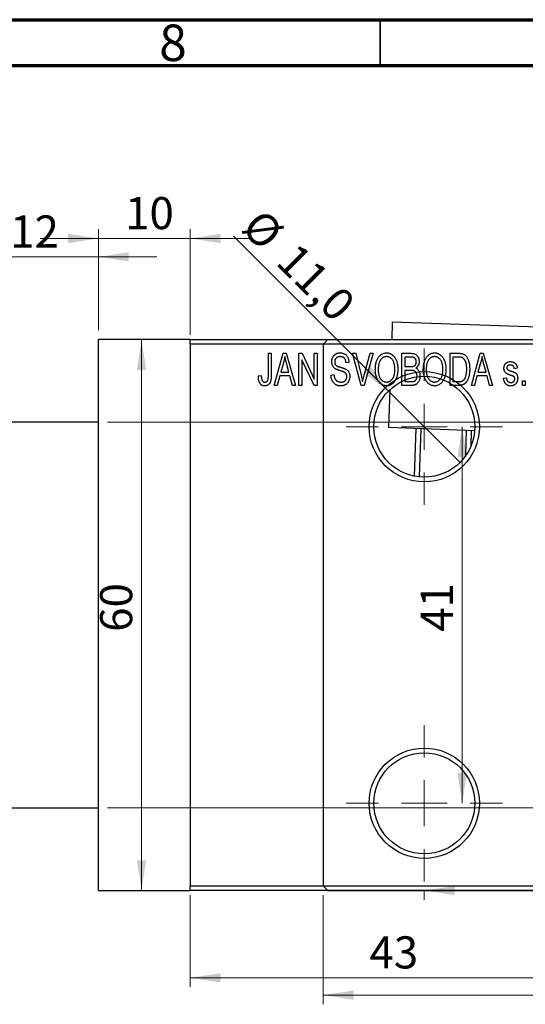
# Model space of a CAD drawing. Units: millimetres. Extents: x -134 to 460, y -75 to 292.
# Drawn here: x 26 to 81, y 185 to 292 of the extents above; entities that cross this region are included whole.
import ezdxf

# ---------------------------------------------------------------- set-up
doc = ezdxf.new("R2010")
doc.units = ezdxf.units.MM
doc.styles.add('SLDTEXTSTYLE0', font='TXT', dxfattribs={"width": 0.75})
doc.dimstyles.new('SLDDIMSTYLE0', dxfattribs={"dimtxt": 3.5, "dimasz": 3.302, "dimexe": 0, "dimexo": 0.0625, "dimgap": 0.875, "dimtad": 1, "dimdec": 0, "dimrnd": 1e-09, "dimzin": 12, "dimdsep": 46, "dimtxsty": 'SLDTEXTSTYLE0', "dimsah": 1, "dimcen": 0.09, "dimadec": 0, "dimazin": 3, "dimtfac": 1, "dimtdec": 0, "dimtofl": 0, "dimtmove": 0, "dimatfit": 3, "dimfxl": 1, "dimfrac": 2, "dimtolj": 1, "dimtzin": 12, "dimarcsym": 0})
doc.dimstyles.new('SLDDIMSTYLE1', dxfattribs={"dimtxt": 3.5, "dimasz": 3.302, "dimexe": 0, "dimexo": 0.0625, "dimgap": 0.875, "dimtad": 1, "dimdec": 0, "dimrnd": 1e-09, "dimzin": 12, "dimdsep": 46, "dimtxsty": 'SLDTEXTSTYLE0', "dimsah": 1, "dimcen": 0.09, "dimadec": 0, "dimazin": 3, "dimtfac": 1, "dimtdec": 0, "dimtmove": 0, "dimatfit": 0, "dimfxl": 1, "dimfrac": 2, "dimtolj": 1, "dimtzin": 12, "dimarcsym": 0})
doc.dimstyles.new('SLDDIMSTYLE2', dxfattribs={"dimtxt": 3.5, "dimasz": 3.302, "dimexe": 0, "dimexo": 0.0625, "dimgap": 0.875, "dimtad": 1, "dimdec": 0, "dimrnd": 1e-09, "dimzin": 12, "dimdsep": 46, "dimtxsty": 'SLDTEXTSTYLE0', "dimsah": 1, "dimcen": 0.09, "dimadec": 0, "dimazin": 3, "dimtfac": 1, "dimtofl": 0, "dimtmove": 0, "dimatfit": 3, "dimfxl": 1, "dimfrac": 2, "dimtolj": 1, "dimtzin": 12, "dimarcsym": 0})
doc.dimstyles.new('SLDDIMSTYLE3', dxfattribs={"dimtxt": 3.5, "dimasz": 3.302, "dimexe": 0, "dimexo": 0.0625, "dimgap": 0.875, "dimtad": 1, "dimdec": 1, "dimrnd": 1e-09, "dimzin": 12, "dimdsep": 46, "dimtxsty": 'SLDTEXTSTYLE0', "dimblk1": 'NONE', "dimsah": 1, "dimcen": 0, "dimadec": 0, "dimazin": 3, "dimtfac": 1, "dimtdec": 1, "dimtmove": 0, "dimatfit": 3, "dimldrblk": 'NONE', "dimfxl": 1, "dimfrac": 2, "dimtolj": 1, "dimtzin": 12, "dimarcsym": 0})

# ---------------------------------------------------------------- blocks, each defined once
blk = doc.blocks.new('_D')
at = {"color": 7, "linetype": 'Continuous', "lineweight": 0}
for p, q in [((44.34, 196.68), (44.34, 186.68)), ((87.34, 196.68), (87.34, 186.68)), ((44.34, 187.68), (87.34, 187.68))]:
    blk.add_line(p, q, dxfattribs=at)
at = {"color": 7, "linetype": 'Continuous', "lineweight": 18}
for points in [[(44.34, 187.68), (47.64, 187.17), (47.64, 188.18)], [(87.34, 187.68), (84.04, 188.18), (84.04, 187.17)]]:
    blk.add_solid(points, dxfattribs=at)
at = {"color": 7, "linetype": 'Continuous', "lineweight": 18, "insert": (63.84, 192.19), "char_height": 3.5, "attachment_point": 1, "style": 'SLDTEXTSTYLE0'}
blk.add_mtext('43', dxfattribs=at)
blk = doc.blocks.new('_D_1')
at = {"color": 7, "linetype": 'Continuous', "lineweight": 0}
for p, q in [((34.34, 258.18), (34.34, 269.18)), ((44.34, 257.68), (44.34, 269.18)), ((34.34, 268.18), (27.99, 268.18)), ((34.34, 268.18), (44.34, 268.18)), ((44.34, 268.18), (50.69, 268.18))]:
    blk.add_line(p, q, dxfattribs=at)
at = {"color": 7, "linetype": 'Continuous', "lineweight": 18}
for points in [[(34.34, 268.18), (31.04, 268.68), (31.04, 267.67)], [(44.34, 268.18), (47.64, 267.67), (47.64, 268.68)]]:
    blk.add_solid(points, dxfattribs=at)
at = {"color": 7, "linetype": 'Continuous', "lineweight": 18, "insert": (37.25, 272.69), "char_height": 3.5, "attachment_point": 1, "style": 'SLDTEXTSTYLE0'}
blk.add_mtext('10', dxfattribs=at)
blk = doc.blocks.new('_D_2')
at = {"color": 7, "linetype": 'Continuous', "lineweight": 0}
for p, q in [((22.34, 248.68), (22.34, 267.18)), ((34.34, 258.18), (34.34, 267.18)), ((22.34, 266.18), (15.99, 266.18)), ((22.34, 266.18), (34.34, 266.18)), ((34.34, 266.18), (40.69, 266.18))]:
    blk.add_line(p, q, dxfattribs=at)
at = {"color": 7, "linetype": 'Continuous', "lineweight": 18}
for points in [[(22.34, 266.18), (19.04, 266.68), (19.04, 265.67)], [(34.34, 266.18), (37.64, 265.67), (37.64, 266.68)]]:
    blk.add_solid(points, dxfattribs=at)
at = {"color": 7, "linetype": 'Continuous', "lineweight": 18, "insert": (24.74, 270.69), "char_height": 3.5, "attachment_point": 1, "style": 'SLDTEXTSTYLE0'}
blk.add_mtext('12', dxfattribs=at)
blk = doc.blocks.new('_D_3')
at = {"color": 7, "linetype": 'Continuous', "lineweight": 0}
for p, q in [((35.34, 248.18), (219.34, 248.18)), ((218.34, 248.18), (218.34, 206.18)), ((35.34, 206.18), (219.34, 206.18))]:
    blk.add_line(p, q, dxfattribs=at)
at = {"color": 7, "linetype": 'Continuous', "lineweight": 18}
for points in [[(218.34, 248.18), (217.83, 244.87), (218.85, 244.87)], [(218.34, 206.18), (218.85, 209.48), (217.83, 209.48)]]:
    blk.add_solid(points, dxfattribs=at)
at = {"color": 7, "linetype": 'Continuous', "lineweight": 18, "char_height": 3.5, "attachment_point": 1, "rotation": 90, "style": 'SLDTEXTSTYLE0'}
for s, insert in [('42', (213.77, 226.09)), ('%%c', (213.83, 220.81))]:
    blk.add_mtext(s, dxfattribs=dict(at, insert=insert))
blk = doc.blocks.new('_D_4')
at = {"color": 7, "linetype": 'Continuous', "lineweight": 0}
for p, q in [((58.31, 257.18), (38.03, 257.18)), ((39.03, 197.18), (39.03, 257.18)), ((58.31, 197.18), (38.03, 197.18))]:
    blk.add_line(p, q, dxfattribs=at)
at = {"color": 7, "linetype": 'Continuous', "lineweight": 18}
for points in [[(39.03, 257.18), (38.53, 253.87), (39.54, 253.87)], [(39.03, 197.18), (39.54, 200.48), (38.53, 200.48)]]:
    blk.add_solid(points, dxfattribs=at)
at = {"color": 7, "linetype": 'Continuous', "lineweight": 18, "insert": (34.52, 225.35), "char_height": 3.5, "attachment_point": 1, "rotation": 90, "style": 'SLDTEXTSTYLE0'}
blk.add_mtext('60', dxfattribs=at)
blk = doc.blocks.new('_D_5')
at = {"color": 7, "linetype": 'Continuous', "lineweight": 0}
for p, q in [((58.81, 196.68), (58.81, 184.79)), ((167.81, 196.68), (167.81, 184.79)), ((58.81, 185.79), (167.81, 185.79))]:
    blk.add_line(p, q, dxfattribs=at)
at = {"color": 7, "linetype": 'Continuous', "lineweight": 18}
for points in [[(58.81, 185.79), (62.11, 185.28), (62.11, 186.3)], [(167.81, 185.79), (164.51, 186.3), (164.51, 185.28)]]:
    blk.add_solid(points, dxfattribs=at)
at = {"color": 7, "linetype": 'Continuous', "lineweight": 18, "insert": (108.69, 190.3), "char_height": 3.5, "attachment_point": 1, "style": 'SLDTEXTSTYLE0'}
blk.add_mtext('109', dxfattribs=at)
blk = doc.blocks.new('_D_6')
at = {"color": 7, "linetype": 'Continuous', "lineweight": 0}
blk.add_line((73.93, 247.68), (73.93, 206.68), dxfattribs=at)
at = {"color": 7, "linetype": 'Continuous', "lineweight": 18}
for points in [[(73.93, 247.68), (73.42, 244.37), (74.44, 244.37)], [(73.93, 206.68), (74.44, 209.98), (73.42, 209.98)]]:
    blk.add_solid(points, dxfattribs=at)
at = {"color": 7, "linetype": 'Continuous', "lineweight": 18, "insert": (69.42, 225.36), "char_height": 3.5, "attachment_point": 1, "rotation": 90, "style": 'SLDTEXTSTYLE0'}
blk.add_mtext('41', dxfattribs=at)
blk = doc.blocks.new('_D_7')
at = {"color": 7, "linetype": 'Continuous', "lineweight": 0}
for p, q in [((69.81, 197.18), (69.81, 196.18)), ((69.81, 197.18), (156.81, 197.18)), ((156.81, 197.18), (156.81, 196.18))]:
    blk.add_line(p, q, dxfattribs=at)
at = {"color": 7, "linetype": 'Continuous', "lineweight": 18}
for points in [[(69.81, 197.18), (73.11, 196.67), (73.11, 197.68)], [(156.81, 197.18), (153.51, 197.68), (153.51, 196.67)]]:
    blk.add_solid(points, dxfattribs=at)
at = {"color": 7, "linetype": 'Continuous', "lineweight": 18, "insert": (109.99, 201.69), "char_height": 3.5, "attachment_point": 1, "style": 'SLDTEXTSTYLE0'}
blk.add_mtext('87', dxfattribs=at)
blk = doc.blocks.new('_D_9')
at = {"color": 7, "linetype": 'Continuous', "lineweight": 0}
for q in [(49.04, 268.44), (73.7, 243.79)]:
    blk.add_line((65.92, 251.57), q, dxfattribs=at)
at = {"color": 7, "linetype": 'Continuous', "lineweight": 18}
blk.add_solid([(65.92, 251.57), (63.94, 254.26), (63.23, 253.54)], dxfattribs=at)
at = {"color": 7, "linetype": 'Continuous', "lineweight": 18, "char_height": 3.5, "attachment_point": 1, "rotation": 315, "style": 'SLDTEXTSTYLE0'}
for s, insert in [('%%c', (52.22, 271.62)), ('11,0', (55.99, 267.92))]:
    blk.add_mtext(s, dxfattribs=dict(at, insert=insert))
blk = doc.blocks.new('_None')
blk = doc.blocks.new('SW_CENTERMARKSYMBOL_0')
at = {"color": 0, "linetype": 'Continuous', "lineweight": 18}
for p, q in [((0, 5), (0, 8.5)), ((0, 0), (0, 2.5)), ((-5, 0), (-8.5, 0)), ((0, 0), (-2.5, 0)), ((0, 0), (0, -2.5)), ((0, 0), (2.5, 0)), ((5, 0), (8.5, 0)), ((0, -5), (0, -8.5))]:
    blk.add_line(p, q, dxfattribs=at)
blk = doc.blocks.new('SW_CENTERMARKSYMBOL_3')
at = {"color": 0, "linetype": 'Continuous', "lineweight": 18}
for p, q in [((0, 5), (0, 8.5)), ((0, 0), (0, 2.5)), ((-5, 0), (-8.5, 0)), ((0, 0), (-2.5, 0)), ((0, 0), (0, -2.5)), ((0, 0), (2.5, 0)), ((5, 0), (8.5, 0)), ((0, -5), (0, -8.5))]:
    blk.add_line(p, q, dxfattribs=at)

msp = doc.modelspace()

# ---------------------------------------------------------------- linework, layer by layer
at = {"color": 7, "linetype": 'Continuous', "lineweight": 70}
for p, q in [((15, 292), (415, 292)), ((20, 287), (410, 287))]:
    msp.add_line(p, q, dxfattribs=at)
at = {"color": 7, "linetype": 'Continuous', "lineweight": 35}
msp.add_line((65, 287), (65, 292), dxfattribs=at)
at = {"color": 7, "linetype": 'Continuous', "lineweight": 25}
for p, q in [((66.33, 259.08), (66.27, 257.18)), ((94.32, 258.09), (66.33, 259.08)), ((44.34, 257.18), (34.34, 257.18)), ((34.34, 227.18), (34.34, 257.18)), ((44.34, 257.18), (87.34, 257.18)), ((44.34, 256.68), (44.34, 257.18)), ((87.34, 256.68), (44.34, 256.68)), ((44.34, 256.68), (44.34, 197.68)), ((59.31, 257.18), (58.81, 256.68)), ((58.81, 256.68), (58.81, 197.68)), ((59.31, 257.18), (113.31, 257.18)), ((52.84, 255.68), (53.16, 255.68)), ((52.84, 253.27), (52.84, 255.68)), ((53.16, 255.68), (53.16, 253.3)), ((53.48, 252.18), (54.44, 255.68)), ((54.44, 255.68), (54.78, 255.68)), ((54.78, 255.68), (55.79, 252.18)), ((56.16, 255.68), (56.5, 255.68)), ((56.16, 252.18), (56.16, 255.68)), ((56.5, 255.68), (57.84, 252.87)), ((57.84, 255.68), (58.16, 255.68)), ((57.84, 252.87), (57.84, 255.68)), ((58.16, 255.68), (58.16, 252.18)), ((62.01, 255.68), (62.34, 255.68)), ((62.95, 252.18), (62.01, 255.68)), ((62.34, 255.68), (62.96, 253.14)), ((63.23, 253.14), (63.93, 255.68)), ((64.26, 255.68), (63.26, 252.18)), ((63.93, 255.68), (64.26, 255.68)), ((67.38, 255.68), (68.37, 255.68)), ((67.38, 252.18), (67.38, 255.68)), ((67.7, 255.27), (67.7, 254.22)), ((68.26, 255.27), (67.7, 255.27)), ((72.61, 255.68), (73.5, 255.68)), ((72.61, 252.18), (72.61, 255.68)), ((72.93, 255.27), (72.93, 252.59)), ((73.49, 255.27), (72.93, 255.27)), ((74.93, 252.18), (75.9, 255.68)), ((75.9, 255.68), (76.23, 255.68)), ((76.23, 255.68), (77.25, 252.18)), ((54.49, 254.65), (54.19, 253.63)), ((55.08, 253.63), (54.81, 254.59)), ((57.82, 252.18), (56.48, 254.98)), ((56.48, 254.98), (56.48, 252.18)), ((61.61, 254.68), (61.29, 254.63)), ((67.7, 254.22), (68.3, 254.22)), ((75.94, 254.65), (75.65, 253.63)), ((76.53, 253.63), (76.27, 254.59)), ((51.75, 253.22), (52.07, 253.27)), ((54.08, 253.22), (53.81, 252.18)), ((55.18, 253.22), (54.08, 253.22)), ((54.19, 253.63), (55.08, 253.63)), ((55.46, 252.18), (55.18, 253.22)), ((59.66, 253.31), (59.98, 253.36)), ((67.7, 253.81), (67.7, 252.59)), ((68.33, 253.81), (67.7, 253.81)), ((75.54, 253.22), (75.26, 252.18)), ((76.64, 253.22), (75.54, 253.22)), ((75.65, 253.63), (76.53, 253.63)), ((76.92, 252.18), (76.64, 253.22)), ((79.93, 254.04), (79.61, 253.99)), ((53.81, 252.18), (53.48, 252.18)), ((55.79, 252.18), (55.46, 252.18)), ((56.48, 252.18), (56.16, 252.18)), ((58.16, 252.18), (57.82, 252.18)), ((63.26, 252.18), (62.95, 252.18)), ((68.37, 252.18), (67.38, 252.18)), ((67.7, 252.59), (68.38, 252.59)), ((73.54, 252.18), (72.61, 252.18)), ((72.93, 252.59), (73.5, 252.59)), ((75.26, 252.18), (74.93, 252.18)), ((77.25, 252.18), (76.92, 252.18)), ((78.43, 252.95), (78.75, 252.99)), ((80.48, 252.68), (80.79, 252.68)), ((80.48, 252.18), (80.48, 252.68)), ((80.79, 252.18), (80.48, 252.18)), ((80.79, 252.68), (80.79, 252.18)), ((66.07, 251.71), (65.93, 247.59)), ((34.34, 248.18), (22.84, 248.18)), ((75.29, 247.25), (65.93, 247.59)), ((68.74, 242.28), (68.93, 247.48)), ((69.42, 247.46), (69.24, 242.21)), ((74.32, 244.54), (74.42, 247.29)), ((74.92, 247.27), (74.86, 245.5)), ((34.34, 197.18), (34.34, 227.18)), ((22.84, 206.18), (34.34, 206.18)), ((44.34, 197.68), (87.34, 197.68)), ((44.34, 197.18), (44.34, 197.68)), ((58.81, 197.68), (59.31, 197.18)), ((34.34, 197.18), (44.34, 197.18)), ((87.34, 197.18), (44.34, 197.18)), ((59.31, 197.18), (113.31, 197.18))]:
    msp.add_line(p, q, dxfattribs=at)
for centre, radius in [((69.81, 247.68), 6), ((69.81, 247.68), 5.5), ((69.81, 206.68), 6), ((69.81, 206.68), 5.5)]:
    msp.add_circle(centre, radius, dxfattribs=at)
for points, knots in [([(54.63, 255.31), (54.62, 255.2), (54.58, 254.98), (54.52, 254.76), (54.49, 254.65)], [0, 0, 0, 0, 0.49815, 1, 1, 1, 1]), ([(54.81, 254.59), (54.8, 254.63), (54.78, 254.7), (54.76, 254.8), (54.73, 254.9), (54.71, 254.99), (54.69, 255.08), (54.67, 255.16), (54.65, 255.24), (54.64, 255.29), (54.63, 255.31)], [0, 0, 0, 0, 0.151041, 0.294612, 0.430286, 0.559677, 0.68094, 0.794082, 0.901193, 1, 1, 1, 1]), ([(59.75, 254.76), (59.75, 254.8), (59.75, 254.86), (59.76, 254.96), (59.78, 255.06), (59.81, 255.15), (59.84, 255.23), (59.88, 255.31), (59.93, 255.39), (59.99, 255.45), (60.06, 255.52), (60.12, 255.57), (60.2, 255.62), (60.28, 255.66), (60.37, 255.69), (60.46, 255.71), (60.55, 255.72), (60.62, 255.72), (60.65, 255.72)], [0, 0, 0, 0, 0.069371, 0.136327, 0.200748, 0.263079, 0.32417, 0.384275, 0.444613, 0.505404, 0.565589, 0.624804, 0.68385, 0.743527, 0.80416, 0.866446, 0.931566, 1, 1, 1, 1]), ([(60.66, 255.31), (60.64, 255.31), (60.59, 255.31), (60.53, 255.3), (60.47, 255.29), (60.41, 255.27), (60.35, 255.25), (60.3, 255.23), (60.26, 255.19), (60.22, 255.16), (60.18, 255.12), (60.15, 255.07), (60.13, 255.03), (60.1, 254.98), (60.09, 254.92), (60.07, 254.87), (60.07, 254.81), (60.07, 254.77), (60.07, 254.75)], [0, 0, 0, 0, 0.075746, 0.148125, 0.215918, 0.280526, 0.342589, 0.402831, 0.461599, 0.520605, 0.579098, 0.63724, 0.694439, 0.75198, 0.811474, 0.871779, 0.934955, 1, 1, 1, 1]), ([(60.65, 255.72), (60.7, 255.72), (60.79, 255.72), (60.92, 255.69), (61.04, 255.65), (61.15, 255.6), (61.26, 255.53), (61.35, 255.44), (61.42, 255.34), (61.49, 255.23), (61.54, 255.11), (61.58, 254.97), (61.6, 254.83), (61.61, 254.73), (61.61, 254.68)], [0, 0, 0, 0, 0.086578, 0.169073, 0.248683, 0.326794, 0.403922, 0.480513, 0.558518, 0.639597, 0.723671, 0.810823, 0.902607, 1, 1, 1, 1]), ([(61.29, 254.63), (61.29, 254.66), (61.29, 254.71), (61.27, 254.79), (61.26, 254.86), (61.24, 254.93), (61.21, 254.99), (61.18, 255.05), (61.15, 255.1), (61.11, 255.15), (61.07, 255.19), (61.02, 255.22), (60.97, 255.25), (60.92, 255.27), (60.86, 255.29), (60.8, 255.3), (60.73, 255.31), (60.69, 255.31), (60.66, 255.31)], [0, 0, 0, 0, 0.080448, 0.156718, 0.227638, 0.29521, 0.358186, 0.418555, 0.476307, 0.532148, 0.586856, 0.641117, 0.6958, 0.751998, 0.809698, 0.869957, 0.933475, 1, 1, 1, 1]), ([(64.48, 253.88), (64.48, 253.95), (64.48, 254.09), (64.49, 254.29), (64.52, 254.48), (64.56, 254.66), (64.61, 254.83), (64.67, 254.98), (64.74, 255.12), (64.82, 255.24), (64.92, 255.36), (65.01, 255.45), (65.11, 255.54), (65.22, 255.6), (65.33, 255.66), (65.45, 255.69), (65.58, 255.72), (65.66, 255.72), (65.7, 255.72)], [0, 0, 0, 0, 0.087113, 0.169575, 0.247125, 0.320352, 0.389998, 0.455909, 0.519023, 0.579845, 0.638062, 0.693341, 0.74608, 0.7972, 0.847343, 0.897337, 0.947901, 1, 1, 1, 1]), ([(65.71, 255.31), (65.67, 255.31), (65.61, 255.31), (65.52, 255.29), (65.43, 255.27), (65.34, 255.23), (65.26, 255.18), (65.19, 255.12), (65.12, 255.04), (65.05, 254.96), (64.99, 254.87), (64.94, 254.76), (64.89, 254.64), (64.86, 254.51), (64.83, 254.37), (64.81, 254.21), (64.8, 254.05), (64.79, 253.93), (64.79, 253.87)], [0, 0, 0, 0, 0.05107, 0.100566, 0.14883, 0.197616, 0.24657, 0.297133, 0.349762, 0.405324, 0.46375, 0.525661, 0.591604, 0.662301, 0.738203, 0.819627, 0.906566, 1, 1, 1, 1]), ([(65.7, 255.72), (65.73, 255.72), (65.79, 255.72), (65.87, 255.71), (65.95, 255.69), (66.03, 255.67), (66.11, 255.64), (66.18, 255.6), (66.25, 255.56), (66.33, 255.51), (66.39, 255.45), (66.46, 255.39), (66.52, 255.32), (66.58, 255.25), (66.63, 255.17), (66.68, 255.08), (66.73, 254.99), (66.77, 254.89), (66.81, 254.79), (66.84, 254.68), (66.87, 254.56), (66.89, 254.44), (66.91, 254.32), (66.92, 254.19), (66.93, 254.06), (66.93, 253.97), (66.93, 253.92)], [0, 0, 0, 0, 0.034611, 0.068851, 0.102644, 0.136299, 0.170257, 0.204593, 0.239422, 0.275193, 0.311626, 0.348513, 0.386283, 0.424966, 0.464873, 0.505838, 0.548431, 0.592797, 0.638415, 0.685599, 0.73386, 0.783689, 0.834955, 0.888259, 0.943137, 1, 1, 1, 1]), ([(66.48, 254.72), (66.46, 254.77), (66.42, 254.85), (66.35, 254.97), (66.27, 255.07), (66.17, 255.15), (66.06, 255.22), (65.95, 255.27), (65.83, 255.31), (65.75, 255.31), (65.71, 255.31)], [0, 0, 0, 0, 0.135859, 0.265838, 0.39368, 0.520781, 0.645374, 0.764619, 0.88161, 1, 1, 1, 1]), ([(68.93, 254.74), (68.93, 254.77), (68.93, 254.83), (68.91, 254.91), (68.89, 254.98), (68.86, 255.05), (68.82, 255.11), (68.78, 255.15), (68.73, 255.19), (68.68, 255.22), (68.64, 255.23), (68.6, 255.24), (68.56, 255.25), (68.51, 255.26), (68.45, 255.26), (68.39, 255.26), (68.33, 255.27), (68.28, 255.27), (68.26, 255.27)], [0, 0, 0, 0, 0.089518, 0.171534, 0.248348, 0.321059, 0.389554, 0.453856, 0.516595, 0.578171, 0.611833, 0.650735, 0.695421, 0.744802, 0.800445, 0.86087, 0.927612, 1, 1, 1, 1]), ([(68.37, 255.68), (68.42, 255.67), (68.51, 255.67), (68.64, 255.65), (68.75, 255.62), (68.85, 255.58), (68.94, 255.52), (69.01, 255.45), (69.08, 255.36), (69.14, 255.26), (69.19, 255.16), (69.22, 255.04), (69.24, 254.92), (69.25, 254.84), (69.25, 254.8)], [0, 0, 0, 0, 0.101081, 0.192405, 0.274241, 0.349246, 0.421225, 0.495169, 0.572443, 0.654705, 0.739446, 0.824415, 0.910492, 1, 1, 1, 1]), ([(69.7, 253.88), (69.7, 253.95), (69.71, 254.09), (69.72, 254.29), (69.75, 254.48), (69.79, 254.66), (69.84, 254.83), (69.9, 254.98), (69.97, 255.12), (70.05, 255.24), (70.14, 255.36), (70.24, 255.45), (70.34, 255.54), (70.45, 255.6), (70.56, 255.66), (70.68, 255.69), (70.8, 255.72), (70.89, 255.72), (70.93, 255.72)], [0, 0, 0, 0, 0.087113, 0.169575, 0.247125, 0.320352, 0.389998, 0.455909, 0.519023, 0.579845, 0.638062, 0.693341, 0.74608, 0.7972, 0.847343, 0.897337, 0.947901, 1, 1, 1, 1]), ([(70.93, 255.31), (70.9, 255.31), (70.84, 255.31), (70.74, 255.29), (70.65, 255.27), (70.57, 255.23), (70.49, 255.18), (70.41, 255.12), (70.34, 255.04), (70.28, 254.96), (70.22, 254.87), (70.16, 254.76), (70.12, 254.64), (70.08, 254.51), (70.05, 254.37), (70.04, 254.21), (70.02, 254.05), (70.02, 253.93), (70.02, 253.87)], [0, 0, 0, 0, 0.05107, 0.100566, 0.14883, 0.197616, 0.24657, 0.297133, 0.349762, 0.405324, 0.46375, 0.525661, 0.591604, 0.662301, 0.738203, 0.819627, 0.906566, 1, 1, 1, 1]), ([(70.93, 255.72), (70.96, 255.72), (71.02, 255.72), (71.1, 255.71), (71.18, 255.69), (71.26, 255.67), (71.33, 255.64), (71.41, 255.6), (71.48, 255.56), (71.55, 255.51), (71.62, 255.45), (71.68, 255.39), (71.75, 255.32), (71.8, 255.25), (71.86, 255.17), (71.91, 255.08), (71.95, 254.99), (72, 254.89), (72.03, 254.79), (72.07, 254.68), (72.09, 254.56), (72.12, 254.44), (72.14, 254.32), (72.15, 254.19), (72.16, 254.06), (72.16, 253.97), (72.16, 253.92)], [0, 0, 0, 0, 0.034611, 0.068851, 0.102644, 0.136299, 0.170257, 0.204593, 0.239422, 0.275193, 0.311626, 0.348513, 0.386283, 0.424966, 0.464873, 0.505838, 0.548431, 0.592797, 0.638415, 0.685599, 0.73386, 0.783689, 0.834955, 0.888259, 0.943137, 1, 1, 1, 1]), ([(71.7, 254.72), (71.69, 254.77), (71.65, 254.85), (71.58, 254.97), (71.49, 255.07), (71.39, 255.15), (71.29, 255.22), (71.17, 255.27), (71.06, 255.31), (70.97, 255.31), (70.93, 255.31)], [0, 0, 0, 0, 0.135859, 0.265838, 0.39368, 0.520781, 0.645374, 0.764619, 0.88161, 1, 1, 1, 1]), ([(73.95, 255.2), (73.93, 255.2), (73.91, 255.22), (73.86, 255.23), (73.82, 255.24), (73.76, 255.25), (73.7, 255.26), (73.64, 255.26), (73.57, 255.27), (73.52, 255.27), (73.49, 255.27)], [0, 0, 0, 0, 0.090129, 0.188705, 0.297827, 0.416225, 0.546314, 0.68659, 0.837201, 1, 1, 1, 1]), ([(73.5, 255.68), (73.53, 255.68), (73.58, 255.68), (73.66, 255.67), (73.73, 255.67), (73.79, 255.66), (73.85, 255.65), (73.91, 255.64), (73.96, 255.63), (73.99, 255.62), (74.01, 255.61)], [0, 0, 0, 0, 0.157567, 0.305531, 0.443916, 0.572951, 0.692848, 0.803599, 0.906081, 1, 1, 1, 1]), ([(74.43, 253.95), (74.43, 253.99), (74.43, 254.08), (74.42, 254.2), (74.41, 254.32), (74.4, 254.43), (74.38, 254.53), (74.36, 254.62), (74.33, 254.71), (74.3, 254.79), (74.26, 254.86), (74.22, 254.93), (74.18, 254.99), (74.14, 255.04), (74.1, 255.09), (74.05, 255.13), (74, 255.17), (73.96, 255.19), (73.95, 255.2)], [0, 0, 0, 0, 0.09265, 0.180344, 0.263206, 0.340882, 0.414458, 0.483826, 0.548511, 0.610082, 0.667822, 0.722449, 0.773976, 0.822993, 0.869549, 0.914362, 0.957617, 1, 1, 1, 1]), ([(74.01, 255.61), (74.04, 255.6), (74.12, 255.56), (74.22, 255.5), (74.32, 255.41), (74.4, 255.31), (74.48, 255.19), (74.55, 255.05), (74.61, 254.91), (74.66, 254.74), (74.7, 254.57), (74.73, 254.37), (74.75, 254.16), (74.75, 254.02), (74.75, 253.95)], [0, 0, 0, 0, 0.062364, 0.125501, 0.191106, 0.260514, 0.334056, 0.411528, 0.493822, 0.581291, 0.675232, 0.775974, 0.884119, 1, 1, 1, 1]), ([(76.09, 255.31), (76.07, 255.2), (76.03, 254.98), (75.97, 254.76), (75.94, 254.65)], [0, 0, 0, 0, 0.49815, 1, 1, 1, 1]), ([(76.27, 254.59), (76.26, 254.63), (76.24, 254.7), (76.21, 254.8), (76.19, 254.9), (76.16, 254.99), (76.14, 255.08), (76.12, 255.16), (76.1, 255.24), (76.09, 255.29), (76.09, 255.31)], [0, 0, 0, 0, 0.151041, 0.294612, 0.430286, 0.559677, 0.68094, 0.794082, 0.901193, 1, 1, 1, 1]), ([(60.59, 253.8), (60.56, 253.81), (60.5, 253.83), (60.42, 253.86), (60.35, 253.89), (60.28, 253.91), (60.22, 253.94), (60.16, 253.97), (60.11, 254), (60.06, 254.04), (60, 254.1), (59.93, 254.17), (59.88, 254.25), (59.83, 254.34), (59.79, 254.44), (59.77, 254.54), (59.75, 254.65), (59.75, 254.72), (59.75, 254.76)], [0, 0, 0, 0, 0.067108, 0.129396, 0.18691, 0.240368, 0.28941, 0.334142, 0.374715, 0.411367, 0.480379, 0.549098, 0.619218, 0.690739, 0.764178, 0.839652, 0.918193, 1, 1, 1, 1]), ([(60.07, 254.75), (60.07, 254.71), (60.07, 254.65), (60.09, 254.55), (60.12, 254.46), (60.15, 254.42), (60.17, 254.39)], [0, 0, 0, 0, 0.288756, 0.547775, 0.781517, 1, 1, 1, 1]), ([(60.17, 254.39), (60.18, 254.38), (60.2, 254.36), (60.24, 254.33), (60.29, 254.3), (60.34, 254.27), (60.41, 254.24), (60.49, 254.21), (60.57, 254.19), (60.64, 254.17), (60.67, 254.16)], [0, 0, 0, 0, 0.0771, 0.166378, 0.267684, 0.384462, 0.515115, 0.661095, 0.822235, 1, 1, 1, 1]), ([(60.67, 254.16), (60.7, 254.15), (60.76, 254.14), (60.85, 254.11), (60.93, 254.09), (61, 254.06), (61.07, 254.04), (61.12, 254.02), (61.17, 254), (61.21, 253.99), (61.22, 253.98)], [0, 0, 0, 0, 0.168225, 0.324697, 0.468423, 0.599312, 0.717841, 0.824871, 0.918053, 1, 1, 1, 1]), ([(66.61, 253.93), (66.61, 254.01), (66.61, 254.15), (66.58, 254.35), (66.54, 254.54), (66.5, 254.66), (66.48, 254.72)], [0, 0, 0, 0, 0.266917, 0.521521, 0.764789, 1, 1, 1, 1]), ([(68.3, 254.22), (68.34, 254.22), (68.4, 254.22), (68.5, 254.23), (68.57, 254.24), (68.61, 254.25), (68.63, 254.26)], [0, 0, 0, 0, 0.322908, 0.595774, 0.821387, 1, 1, 1, 1]), ([(68.63, 254.26), (68.66, 254.26), (68.7, 254.28), (68.76, 254.32), (68.81, 254.37), (68.86, 254.42), (68.89, 254.49), (68.91, 254.56), (68.93, 254.65), (68.93, 254.71), (68.93, 254.74)], [0, 0, 0, 0, 0.118725, 0.233174, 0.34513, 0.458578, 0.575549, 0.703816, 0.844055, 1, 1, 1, 1]), ([(69.25, 254.8), (69.25, 254.76), (69.25, 254.68), (69.23, 254.57), (69.2, 254.47), (69.16, 254.37), (69.11, 254.28), (69.05, 254.2), (68.98, 254.12), (68.93, 254.08), (68.9, 254.06)], [0, 0, 0, 0, 0.137632, 0.269909, 0.397356, 0.522956, 0.645993, 0.764918, 0.881855, 1, 1, 1, 1]), ([(71.84, 253.93), (71.84, 254.01), (71.83, 254.15), (71.81, 254.35), (71.77, 254.54), (71.73, 254.66), (71.7, 254.72)], [0, 0, 0, 0, 0.266917, 0.521521, 0.764789, 1, 1, 1, 1]), ([(78.48, 254.04), (78.48, 254.07), (78.48, 254.12), (78.49, 254.19), (78.5, 254.27), (78.52, 254.33), (78.55, 254.4), (78.58, 254.46), (78.62, 254.51), (78.66, 254.57), (78.71, 254.61), (78.77, 254.65), (78.83, 254.69), (78.89, 254.72), (78.96, 254.74), (79.03, 254.76), (79.11, 254.77), (79.17, 254.77), (79.19, 254.77)], [0, 0, 0, 0, 0.068454, 0.13366, 0.197238, 0.257865, 0.318074, 0.377098, 0.436073, 0.495969, 0.555687, 0.61473, 0.674132, 0.734269, 0.796442, 0.861353, 0.929082, 1, 1, 1, 1]), ([(79.2, 254.4), (79.17, 254.4), (79.11, 254.4), (79.03, 254.38), (78.95, 254.36), (78.89, 254.32), (78.85, 254.27), (78.82, 254.22), (78.8, 254.16), (78.79, 254.11), (78.79, 254.09)], [0, 0, 0, 0, 0.167992, 0.315157, 0.444967, 0.564136, 0.675828, 0.781217, 0.888061, 1, 1, 1, 1]), ([(78.79, 254.09), (78.79, 254.07), (78.8, 254.03), (78.82, 253.97), (78.85, 253.92), (78.88, 253.9), (78.9, 253.88)], [0, 0, 0, 0, 0.2612018, 0.5049792, 0.7479683, 1, 1, 1, 1]), ([(79.19, 254.77), (79.23, 254.77), (79.29, 254.76), (79.39, 254.75), (79.48, 254.72), (79.57, 254.68), (79.64, 254.64), (79.71, 254.58), (79.77, 254.52), (79.82, 254.45), (79.85, 254.37), (79.89, 254.27), (79.91, 254.16), (79.92, 254.08), (79.93, 254.04)], [0, 0, 0, 0, 0.089022, 0.173476, 0.254739, 0.333787, 0.410333, 0.483572, 0.555575, 0.62734, 0.703829, 0.791258, 0.889542, 1, 1, 1, 1]), ([(79.61, 253.99), (79.61, 254.03), (79.6, 254.09), (79.57, 254.17), (79.54, 254.24), (79.49, 254.3), (79.43, 254.35), (79.37, 254.38), (79.29, 254.4), (79.23, 254.4), (79.2, 254.4)], [0, 0, 0, 0, 0.1502582, 0.2850603, 0.4068984, 0.5209873, 0.631988, 0.7454829, 0.8667104, 1, 1, 1, 1]), ([(51.94, 252.38), (51.92, 252.4), (51.89, 252.45), (51.85, 252.54), (51.82, 252.63), (51.79, 252.73), (51.77, 252.84), (51.76, 252.96), (51.75, 253.09), (51.75, 253.18), (51.75, 253.22)], [0, 0, 0, 0, 0.0992, 0.204329, 0.316044, 0.434923, 0.562671, 0.699028, 0.844422, 1, 1, 1, 1]), ([(52.07, 253.27), (52.07, 253.23), (52.07, 253.17), (52.08, 253.08), (52.09, 252.99), (52.1, 252.92), (52.11, 252.85), (52.13, 252.79), (52.15, 252.74), (52.18, 252.7), (52.2, 252.66), (52.23, 252.63), (52.26, 252.6), (52.3, 252.58), (52.33, 252.56), (52.37, 252.55), (52.41, 252.54), (52.44, 252.54), (52.45, 252.54)], [0, 0, 0, 0, 0.109237, 0.210221, 0.302197, 0.386057, 0.461536, 0.528859, 0.58894, 0.641943, 0.690263, 0.73629, 0.780708, 0.823644, 0.866244, 0.909326, 0.9535, 1, 1, 1, 1]), ([(53.16, 253.3), (53.16, 253.25), (53.16, 253.15), (53.15, 253.01), (53.13, 252.88), (53.11, 252.76), (53.09, 252.65), (53.05, 252.55), (53.02, 252.47), (52.97, 252.4), (52.92, 252.33), (52.87, 252.28), (52.81, 252.23), (52.74, 252.2), (52.67, 252.17), (52.6, 252.15), (52.52, 252.13), (52.46, 252.13), (52.44, 252.13)], [0, 0, 0, 0, 0.099443, 0.191308, 0.275722, 0.353477, 0.424493, 0.488962, 0.548148, 0.602199, 0.653128, 0.702472, 0.750273, 0.798075, 0.846105, 0.895348, 0.946112, 1, 1, 1, 1]), ([(52.79, 252.8), (52.8, 252.83), (52.82, 252.9), (52.83, 253), (52.84, 253.13), (52.84, 253.22), (52.84, 253.27)], [0, 0, 0, 0, 0.189721, 0.418804, 0.68862, 1, 1, 1, 1]), ([(60.71, 252.13), (60.67, 252.13), (60.6, 252.13), (60.49, 252.15), (60.38, 252.17), (60.28, 252.21), (60.19, 252.25), (60.1, 252.31), (60.02, 252.37), (59.95, 252.45), (59.88, 252.53), (59.82, 252.62), (59.78, 252.72), (59.73, 252.83), (59.7, 252.94), (59.68, 253.06), (59.66, 253.18), (59.66, 253.27), (59.66, 253.31)], [0, 0, 0, 0, 0.065427, 0.127772, 0.187613, 0.245982, 0.303562, 0.360942, 0.418461, 0.477366, 0.537187, 0.597441, 0.658581, 0.721569, 0.786777, 0.854315, 0.925359, 1, 1, 1, 1]), ([(59.98, 253.36), (59.98, 253.31), (59.99, 253.22), (60.01, 253.1), (60.05, 252.99), (60.09, 252.9), (60.14, 252.82), (60.2, 252.75), (60.27, 252.69), (60.35, 252.64), (60.44, 252.59), (60.54, 252.56), (60.64, 252.54), (60.7, 252.54), (60.74, 252.54)], [0, 0, 0, 0, 0.111539, 0.211186, 0.300056, 0.379041, 0.453367, 0.527388, 0.602209, 0.679204, 0.757657, 0.83611, 0.91639, 1, 1, 1, 1]), ([(61.38, 253.14), (61.38, 253.16), (61.38, 253.21), (61.37, 253.28), (61.35, 253.35), (61.32, 253.41), (61.29, 253.47), (61.25, 253.52), (61.19, 253.56), (61.14, 253.6), (61.1, 253.62), (61.05, 253.64), (61, 253.67), (60.93, 253.69), (60.86, 253.72), (60.78, 253.74), (60.69, 253.77), (60.63, 253.79), (60.59, 253.8)], [0, 0, 0, 0, 0.066594, 0.12963, 0.190402, 0.248831, 0.306973, 0.365308, 0.425761, 0.488594, 0.524807, 0.56833, 0.620079, 0.680453, 0.747741, 0.823747, 0.908093, 1, 1, 1, 1]), ([(61.7, 253.15), (61.7, 253.1), (61.7, 253.01), (61.67, 252.87), (61.63, 252.74), (61.58, 252.62), (61.51, 252.51), (61.43, 252.41), (61.34, 252.32), (61.23, 252.25), (61.12, 252.2), (60.99, 252.16), (60.86, 252.13), (60.76, 252.13), (60.71, 252.13)], [0, 0, 0, 0, 0.0886619, 0.1748887, 0.2591738, 0.3430069, 0.4254834, 0.5048292, 0.5819746, 0.6598299, 0.7392218, 0.8211192, 0.9077844, 1, 1, 1, 1]), ([(60.74, 252.54), (60.76, 252.54), (60.81, 252.54), (60.88, 252.55), (60.95, 252.56), (61.01, 252.58), (61.07, 252.6), (61.12, 252.63), (61.17, 252.67), (61.22, 252.71), (61.26, 252.75), (61.29, 252.8), (61.32, 252.84), (61.34, 252.9), (61.36, 252.95), (61.37, 253.01), (61.38, 253.07), (61.38, 253.12), (61.38, 253.14)], [0, 0, 0, 0, 0.075022, 0.145432, 0.213064, 0.277895, 0.340342, 0.400402, 0.460414, 0.520124, 0.579247, 0.636938, 0.694243, 0.752093, 0.811701, 0.871641, 0.934252, 1, 1, 1, 1]), ([(61.22, 253.98), (61.26, 253.96), (61.33, 253.92), (61.43, 253.84), (61.52, 253.75), (61.59, 253.65), (61.64, 253.54), (61.68, 253.42), (61.7, 253.28), (61.7, 253.19), (61.7, 253.15)], [0, 0, 0, 0, 0.128447, 0.250951, 0.369599, 0.487346, 0.607509, 0.731436, 0.861295, 1, 1, 1, 1]), ([(62.96, 253.14), (62.98, 253.09), (63, 252.99), (63.03, 252.85), (63.06, 252.72), (63.08, 252.63), (63.09, 252.59)], [0, 0, 0, 0, 0.264483, 0.519553, 0.764948, 1, 1, 1, 1]), ([(63.09, 252.59), (63.11, 252.68), (63.15, 252.86), (63.2, 253.04), (63.23, 253.14)], [0, 0, 0, 0, 0.4901565, 1, 1, 1, 1]), ([(64.79, 252.68), (64.76, 252.72), (64.71, 252.81), (64.65, 252.94), (64.6, 253.08), (64.55, 253.23), (64.52, 253.38), (64.49, 253.54), (64.48, 253.71), (64.48, 253.82), (64.48, 253.88)], [0, 0, 0, 0, 0.117432, 0.234931, 0.354735, 0.476423, 0.601416, 0.729959, 0.862675, 1, 1, 1, 1]), ([(64.79, 253.87), (64.79, 253.82), (64.8, 253.72), (64.81, 253.58), (64.83, 253.44), (64.86, 253.31), (64.89, 253.19), (64.94, 253.08), (64.99, 252.98), (65.06, 252.89), (65.12, 252.81), (65.19, 252.74), (65.27, 252.68), (65.35, 252.63), (65.43, 252.59), (65.52, 252.56), (65.61, 252.54), (65.67, 252.54), (65.7, 252.54)], [0, 0, 0, 0, 0.085783, 0.167069, 0.243801, 0.316367, 0.385484, 0.45175, 0.515395, 0.576881, 0.636381, 0.692265, 0.74571, 0.797233, 0.847796, 0.897913, 0.948137, 1, 1, 1, 1]), ([(65.7, 252.54), (65.73, 252.54), (65.79, 252.54), (65.89, 252.56), (65.97, 252.59), (66.06, 252.63), (66.14, 252.68), (66.21, 252.74), (66.28, 252.81), (66.35, 252.89), (66.41, 252.99), (66.47, 253.09), (66.51, 253.21), (66.55, 253.33), (66.58, 253.47), (66.6, 253.61), (66.61, 253.77), (66.61, 253.88), (66.61, 253.93)], [0, 0, 0, 0, 0.050918, 0.100617, 0.149928, 0.199172, 0.249526, 0.301449, 0.356034, 0.413629, 0.473834, 0.53656, 0.602769, 0.672902, 0.747102, 0.826223, 0.910547, 1, 1, 1, 1]), ([(66.93, 253.92), (66.93, 253.86), (66.93, 253.74), (66.91, 253.56), (66.89, 253.39), (66.85, 253.22), (66.81, 253.07), (66.75, 252.93), (66.69, 252.79), (66.64, 252.71), (66.61, 252.67)], [0, 0, 0, 0, 0.143268, 0.280471, 0.41155, 0.537473, 0.658555, 0.775196, 0.889051, 1, 1, 1, 1]), ([(69.02, 253.2), (69.02, 253.23), (69.02, 253.3), (69, 253.39), (68.98, 253.47), (68.95, 253.54), (68.9, 253.61), (68.86, 253.66), (68.8, 253.71), (68.74, 253.75), (68.66, 253.78), (68.57, 253.8), (68.45, 253.81), (68.37, 253.81), (68.33, 253.81)], [0, 0, 0, 0, 0.091528, 0.176651, 0.256664, 0.332812, 0.405735, 0.474778, 0.542444, 0.610071, 0.684417, 0.773797, 0.8785, 1, 1, 1, 1]), ([(69.34, 253.2), (69.34, 253.15), (69.34, 253.05), (69.31, 252.9), (69.28, 252.77), (69.23, 252.64), (69.16, 252.53), (69.09, 252.43), (69, 252.35), (68.93, 252.29), (68.86, 252.26), (68.8, 252.24), (68.74, 252.22), (68.67, 252.2), (68.61, 252.19), (68.53, 252.18), (68.45, 252.18), (68.4, 252.18), (68.37, 252.18)], [0, 0, 0, 0, 0.096819, 0.187969, 0.275419, 0.359834, 0.439941, 0.51521, 0.58672, 0.656346, 0.691736, 0.729208, 0.768286, 0.809873, 0.853167, 0.899629, 0.948555, 1, 1, 1, 1]), ([(68.71, 252.63), (68.73, 252.64), (68.78, 252.66), (68.84, 252.71), (68.9, 252.77), (68.94, 252.84), (68.98, 252.92), (69, 253), (69.02, 253.1), (69.02, 253.17), (69.02, 253.2)], [0, 0, 0, 0, 0.117015, 0.229441, 0.342219, 0.458724, 0.579935, 0.709941, 0.848567, 1, 1, 1, 1]), ([(68.9, 254.06), (68.94, 254.05), (69, 254.01), (69.09, 253.94), (69.16, 253.85), (69.23, 253.75), (69.28, 253.63), (69.31, 253.5), (69.34, 253.36), (69.34, 253.26), (69.34, 253.2)], [0, 0, 0, 0, 0.107546, 0.216148, 0.327534, 0.446674, 0.572352, 0.704975, 0.846954, 1, 1, 1, 1]), ([(70.02, 252.68), (69.99, 252.72), (69.94, 252.81), (69.88, 252.94), (69.82, 253.08), (69.78, 253.23), (69.74, 253.38), (69.72, 253.54), (69.71, 253.71), (69.7, 253.82), (69.7, 253.88)], [0, 0, 0, 0, 0.117432, 0.234931, 0.354735, 0.476423, 0.601416, 0.729959, 0.862675, 1, 1, 1, 1]), ([(70.02, 253.87), (70.02, 253.82), (70.02, 253.72), (70.04, 253.58), (70.06, 253.44), (70.08, 253.31), (70.12, 253.19), (70.17, 253.08), (70.22, 252.98), (70.28, 252.89), (70.35, 252.81), (70.42, 252.74), (70.5, 252.68), (70.58, 252.63), (70.66, 252.59), (70.75, 252.56), (70.84, 252.54), (70.9, 252.54), (70.93, 252.54)], [0, 0, 0, 0, 0.085783, 0.167069, 0.243801, 0.316367, 0.385484, 0.45175, 0.515395, 0.576881, 0.636381, 0.692265, 0.74571, 0.797233, 0.847796, 0.897913, 0.948137, 1, 1, 1, 1]), ([(70.93, 252.54), (70.96, 252.54), (71.02, 252.54), (71.11, 252.56), (71.2, 252.59), (71.29, 252.63), (71.36, 252.68), (71.44, 252.74), (71.51, 252.81), (71.58, 252.89), (71.64, 252.99), (71.69, 253.09), (71.74, 253.21), (71.78, 253.33), (71.8, 253.47), (71.82, 253.61), (71.84, 253.77), (71.84, 253.88), (71.84, 253.93)], [0, 0, 0, 0, 0.050918, 0.100617, 0.149928, 0.199172, 0.249526, 0.301449, 0.356034, 0.413629, 0.473834, 0.53656, 0.602769, 0.672902, 0.747102, 0.826223, 0.910547, 1, 1, 1, 1]), ([(72.16, 253.92), (72.16, 253.86), (72.15, 253.74), (72.14, 253.56), (72.11, 253.39), (72.08, 253.22), (72.04, 253.07), (71.98, 252.93), (71.92, 252.79), (71.87, 252.71), (71.84, 252.67)], [0, 0, 0, 0, 0.143268, 0.280471, 0.41155, 0.537473, 0.658555, 0.775196, 0.889051, 1, 1, 1, 1]), ([(73.5, 252.59), (73.53, 252.59), (73.58, 252.59), (73.66, 252.59), (73.74, 252.6), (73.81, 252.61), (73.87, 252.63), (73.93, 252.65), (73.98, 252.68), (74.03, 252.71), (74.07, 252.74), (74.11, 252.78), (74.15, 252.82), (74.19, 252.86), (74.22, 252.92), (74.25, 252.97), (74.28, 253.03), (74.29, 253.07), (74.3, 253.1)], [0, 0, 0, 0, 0.081336, 0.15802, 0.230241, 0.297674, 0.361192, 0.420475, 0.476882, 0.530651, 0.583295, 0.636461, 0.691573, 0.74808, 0.806752, 0.868125, 0.932567, 1, 1, 1, 1]), ([(74.75, 253.95), (74.75, 253.9), (74.75, 253.8), (74.74, 253.66), (74.73, 253.53), (74.71, 253.4), (74.69, 253.27), (74.66, 253.16), (74.63, 253.04), (74.59, 252.94), (74.55, 252.84), (74.51, 252.75), (74.46, 252.66), (74.41, 252.58), (74.36, 252.51), (74.31, 252.45), (74.25, 252.4), (74.19, 252.35), (74.12, 252.31), (74.06, 252.27), (73.98, 252.24), (73.9, 252.22), (73.82, 252.2), (73.73, 252.19), (73.64, 252.18), (73.58, 252.18), (73.54, 252.18)], [0, 0, 0, 0, 0.060015, 0.118063, 0.173611, 0.227348, 0.278796, 0.328645, 0.376453, 0.422925, 0.467444, 0.509479, 0.549171, 0.586933, 0.622704, 0.656713, 0.689216, 0.720717, 0.751901, 0.783846, 0.816407, 0.850109, 0.885258, 0.92169, 0.95988, 1, 1, 1, 1]), ([(74.3, 253.1), (74.31, 253.13), (74.33, 253.19), (74.36, 253.28), (74.38, 253.38), (74.4, 253.49), (74.41, 253.6), (74.42, 253.71), (74.43, 253.83), (74.43, 253.91), (74.43, 253.95)], [0, 0, 0, 0, 0.1109283, 0.2243803, 0.343223, 0.4651453, 0.5921229, 0.7226343, 0.8593406, 1, 1, 1, 1]), ([(79.26, 253.26), (79.23, 253.27), (79.18, 253.29), (79.09, 253.32), (79.02, 253.35), (78.95, 253.37), (78.89, 253.4), (78.84, 253.42), (78.8, 253.45), (78.75, 253.48), (78.69, 253.52), (78.64, 253.57), (78.59, 253.64), (78.55, 253.71), (78.52, 253.78), (78.49, 253.86), (78.48, 253.95), (78.48, 254.01), (78.48, 254.04)], [0, 0, 0, 0, 0.077541, 0.149157, 0.214311, 0.273785, 0.327627, 0.375115, 0.416833, 0.452648, 0.517994, 0.582705, 0.647941, 0.714443, 0.782762, 0.852378, 0.924805, 1, 1, 1, 1]), ([(78.9, 253.88), (78.9, 253.88), (78.92, 253.87), (78.94, 253.85), (78.98, 253.84), (79.02, 253.82), (79.07, 253.8), (79.13, 253.78), (79.19, 253.76), (79.24, 253.75), (79.26, 253.74)], [0, 0, 0, 0, 0.057764, 0.13391, 0.229503, 0.344818, 0.478961, 0.633018, 0.807064, 1, 1, 1, 1]), ([(79.26, 253.74), (79.29, 253.73), (79.35, 253.71), (79.44, 253.68), (79.51, 253.65), (79.58, 253.62), (79.64, 253.59), (79.69, 253.57), (79.73, 253.55), (79.77, 253.52), (79.81, 253.48), (79.85, 253.42), (79.89, 253.36), (79.92, 253.29), (79.95, 253.22), (79.96, 253.14), (79.97, 253.05), (79.97, 252.99), (79.98, 252.95)], [0, 0, 0, 0, 0.08488, 0.16194, 0.23121, 0.293291, 0.347125, 0.393626, 0.432401, 0.464097, 0.520548, 0.578611, 0.639167, 0.703007, 0.770489, 0.842225, 0.918333, 1, 1, 1, 1]), ([(79.58, 253.12), (79.57, 253.12), (79.56, 253.14), (79.53, 253.15), (79.5, 253.17), (79.47, 253.18), (79.42, 253.2), (79.38, 253.22), (79.32, 253.24), (79.28, 253.25), (79.26, 253.26)], [0, 0, 0, 0, 0.06429, 0.147627, 0.246169, 0.360302, 0.494063, 0.644625, 0.813232, 1, 1, 1, 1]), ([(79.66, 252.89), (79.66, 252.91), (79.66, 252.96), (79.64, 253.02), (79.61, 253.08), (79.59, 253.11), (79.58, 253.12)], [0, 0, 0, 0, 0.28084, 0.534773, 0.770184, 1, 1, 1, 1]), ([(52.44, 252.13), (52.41, 252.13), (52.36, 252.13), (52.28, 252.14), (52.21, 252.16), (52.14, 252.19), (52.08, 252.23), (52.03, 252.27), (51.98, 252.32), (51.95, 252.36), (51.94, 252.38)], [0, 0, 0, 0, 0.139322, 0.271601, 0.396889, 0.517293, 0.636027, 0.755211, 0.875218, 1, 1, 1, 1]), ([(52.45, 252.54), (52.47, 252.54), (52.51, 252.54), (52.57, 252.56), (52.62, 252.58), (52.67, 252.61), (52.71, 252.65), (52.75, 252.7), (52.78, 252.75), (52.79, 252.79), (52.79, 252.8)], [0, 0, 0, 0, 0.128948, 0.253247, 0.376441, 0.503303, 0.62998, 0.752076, 0.87466, 1, 1, 1, 1]), ([(65.7, 252.13), (65.66, 252.13), (65.57, 252.14), (65.43, 252.16), (65.31, 252.21), (65.19, 252.27), (65.08, 252.34), (64.97, 252.44), (64.88, 252.55), (64.82, 252.64), (64.79, 252.68)], [0, 0, 0, 0, 0.124293, 0.244198, 0.362102, 0.480462, 0.601536, 0.727183, 0.85933, 1, 1, 1, 1]), ([(66.61, 252.67), (66.58, 252.62), (66.53, 252.54), (66.43, 252.43), (66.33, 252.34), (66.21, 252.26), (66.1, 252.2), (65.97, 252.16), (65.84, 252.14), (65.75, 252.13), (65.7, 252.13)], [0, 0, 0, 0, 0.13947, 0.271444, 0.397067, 0.518266, 0.636669, 0.754736, 0.875096, 1, 1, 1, 1]), ([(68.38, 252.59), (68.41, 252.59), (68.48, 252.59), (68.57, 252.59), (68.64, 252.61), (68.69, 252.62), (68.71, 252.63)], [0, 0, 0, 0, 0.31249, 0.581258, 0.810482, 1, 1, 1, 1]), ([(70.93, 252.13), (70.88, 252.13), (70.79, 252.14), (70.66, 252.16), (70.53, 252.21), (70.42, 252.27), (70.3, 252.34), (70.2, 252.44), (70.1, 252.55), (70.05, 252.64), (70.02, 252.68)], [0, 0, 0, 0, 0.124293, 0.244198, 0.362102, 0.480462, 0.601536, 0.727183, 0.85933, 1, 1, 1, 1]), ([(71.84, 252.67), (71.81, 252.62), (71.76, 252.54), (71.66, 252.43), (71.55, 252.34), (71.44, 252.26), (71.32, 252.2), (71.2, 252.16), (71.07, 252.14), (70.98, 252.13), (70.93, 252.13)], [0, 0, 0, 0, 0.13947, 0.271444, 0.397067, 0.518266, 0.636669, 0.754736, 0.875096, 1, 1, 1, 1]), ([(79.21, 252.13), (79.18, 252.13), (79.13, 252.13), (79.05, 252.14), (78.98, 252.16), (78.91, 252.18), (78.84, 252.21), (78.78, 252.24), (78.73, 252.29), (78.68, 252.33), (78.63, 252.39), (78.59, 252.45), (78.55, 252.52), (78.52, 252.59), (78.49, 252.67), (78.46, 252.76), (78.44, 252.85), (78.43, 252.92), (78.43, 252.95)], [0, 0, 0, 0, 0.065058, 0.126631, 0.186178, 0.243391, 0.299075, 0.354344, 0.408847, 0.46484, 0.521381, 0.580346, 0.641358, 0.705652, 0.773085, 0.84469, 0.919875, 1, 1, 1, 1]), ([(78.75, 252.99), (78.75, 252.95), (78.76, 252.88), (78.8, 252.78), (78.84, 252.69), (78.9, 252.62), (78.97, 252.56), (79.04, 252.52), (79.13, 252.5), (79.2, 252.5), (79.23, 252.49)], [0, 0, 0, 0, 0.155542, 0.294125, 0.419013, 0.53464, 0.645677, 0.757006, 0.873751, 1, 1, 1, 1]), ([(79.98, 252.95), (79.97, 252.92), (79.97, 252.86), (79.96, 252.78), (79.95, 252.7), (79.92, 252.62), (79.9, 252.55), (79.86, 252.48), (79.82, 252.42), (79.77, 252.36), (79.72, 252.3), (79.66, 252.26), (79.59, 252.22), (79.53, 252.19), (79.45, 252.16), (79.37, 252.14), (79.29, 252.13), (79.24, 252.13), (79.21, 252.13)], [0, 0, 0, 0, 0.070475, 0.13849, 0.203487, 0.266441, 0.327154, 0.387648, 0.447327, 0.507295, 0.56697, 0.62589, 0.684362, 0.743618, 0.803887, 0.866388, 0.931758, 1, 1, 1, 1]), ([(79.23, 252.49), (79.26, 252.5), (79.32, 252.5), (79.41, 252.52), (79.48, 252.55), (79.55, 252.6), (79.6, 252.66), (79.63, 252.73), (79.65, 252.81), (79.66, 252.86), (79.66, 252.89)], [0, 0, 0, 0, 0.147281, 0.280615, 0.404781, 0.524709, 0.642114, 0.756603, 0.874252, 1, 1, 1, 1])]:
    msp.add_open_spline(points, degree=3, knots=knots, dxfattribs=at)

# ---------------------------------------------------------------- block references
at = {"color": 7, "linetype": 'Continuous', "lineweight": 0}
for name, p in [('SW_CENTERMARKSYMBOL_0', (69.81, 247.68)), ('SW_CENTERMARKSYMBOL_3', (69.81, 206.68))]:
    msp.add_blockref(name, p, dxfattribs=at)

# ---------------------------------------------------------------- texts
at = {"color": 7, "linetype": 'Continuous', "lineweight": 0, "insert": (42.46, 291.47), "char_height": 3.97, "attachment_point": 2, "style": 'SLDTEXTSTYLE0'}
msp.add_mtext('8', dxfattribs=at)

# ---------------------------------------------------------------- dimensions: what is measured, and where the dimension line sits
at = {"color": 7, "linetype": 'Continuous', "lineweight": 18}
for base, p1, p2, dimstyle, picture, middle in [((44.34, 268.18), (34.34, 257.18), (44.34, 256.68), 'SLDDIMSTYLE1', '_D_1', (39.84, 268.18)), ((34.34, 266.18), (22.34, 247.68), (34.34, 257.18), 'SLDDIMSTYLE1', '_D_2', (27.33, 266.18)), ((156.81, 197.18), (69.81, 198.18), (156.81, 198.18), 'SLDDIMSTYLE2', '_D_7', (112.57, 197.18)), ((87.34, 187.68), (44.34, 197.68), (87.34, 197.68), 'SLDDIMSTYLE0', '_D', (66.42, 187.68)), ((167.81, 185.79), (58.81, 197.68), (167.81, 197.68), 'SLDDIMSTYLE0', '_D_5', (112.57, 185.79))]:
    dim = msp.add_linear_dim(base=base, p1=p1, p2=p2, dimstyle=dimstyle, dxfattribs=at)
    dim.commit()
    dim.dimension.update_dxf_attribs({"geometry": picture, "text_midpoint": middle, "dimtype": 160})
dim = msp.add_diameter_dim_2p(p1=(73.7, 243.79), p2=(65.92, 251.57), dimstyle='SLDDIMSTYLE3', dxfattribs=at)
dim.commit()
dim.dimension.update_dxf_attribs({"geometry": '_D_9', "text_midpoint": (53.99, 263.5), "dimtype": 163})
for base, p1, p2, dimstyle, picture, middle in [((39.03, 257.18), (59.31, 197.18), (59.31, 257.18), 'SLDDIMSTYLE0', '_D_4', (39.03, 227.93)), ((73.93, 206.68), (78.31, 247.68), (78.31, 206.68), 'SLDDIMSTYLE2', '_D_6', (73.93, 227.94))]:
    dim = msp.add_linear_dim(base=base, p1=p1, p2=p2, angle=90, dimstyle=dimstyle, dxfattribs=at)
    dim.commit()
    dim.dimension.update_dxf_attribs({"geometry": picture, "text_midpoint": middle, "dimtype": 160})
dim = msp.add_linear_dim(base=(218.34, 206.18), p1=(34.34, 248.18), p2=(34.34, 206.18), angle=90, text='%%c<>', dimstyle='SLDDIMSTYLE0', dxfattribs=at)
dim.commit()
dim.dimension.update_dxf_attribs({"geometry": '_D_3', "text_midpoint": (218.34, 226.03), "dimtype": 160})

doc.saveas('drawing.dxf')
